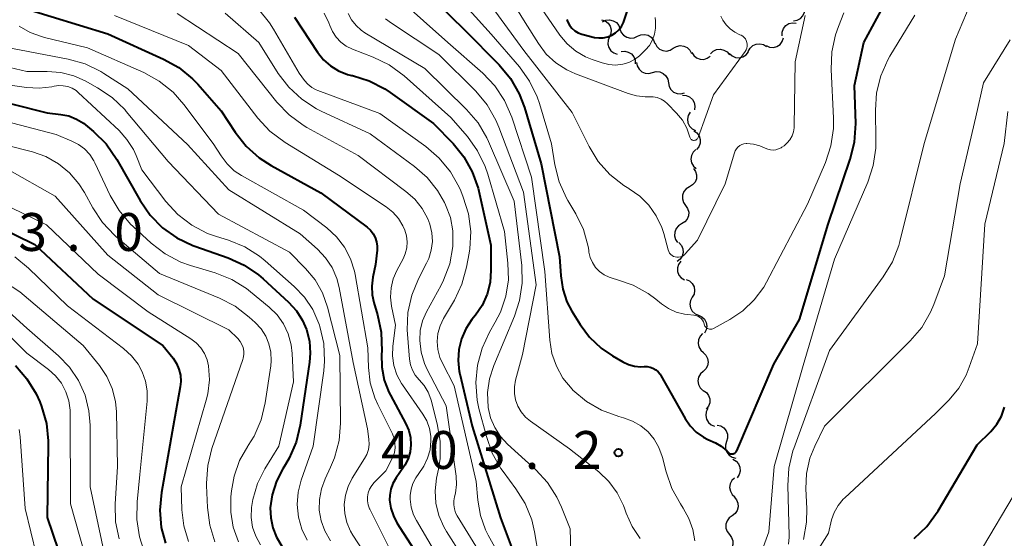
# Model space of a CAD drawing. Units: metres. Extents: x -70000 to -68000, y 19500 to 21000.
# Drawn here: x -69252 to -69154, y 19926 to 19977 of the extents above; entities that cross this region are included whole.
import ezdxf

# ---------------------------------------------------------------- set-up
doc = ezdxf.new("R2010")
doc.units = ezdxf.units.M
for name, color, linetype, lineweight in [('510200_細流', 7, 'Continuous', 30), ('710100_等高線(計曲線)', 7, 'Continuous', 40), ('710200_等高線(主曲線)', 7, 'Continuous', 13), ('731200_図化機測定による標高点', 7, 'Continuous', 40)]:
    doc.layers.add(name, color=color, linetype=linetype, lineweight=lineweight)
doc.styles.add('Style-WORKING', font='MS Gothic.ttf')

msp = doc.modelspace()

# ---------------------------------------------------------------- linework, layer by layer
at = {"layer": '510200_細流', "linetype": 'Continuous', "lineweight": 30, "flags": 128}
for points in [[(-69175.058, 19977.172), (-69174.695, 19977.23), (-69174.371, 19977.402), (-69174.119, 19977.668), (-69173.965, 19978.002), (-69173.926, 19978.367), (-69174.008, 19978.725)], [(-69194.076, 19977.271), (-69193.727, 19977.154), (-69193.436, 19976.931), (-69193.231, 19976.626), (-69193.135, 19976.272), (-69193.156, 19975.906), (-69193.296, 19975.566)], [(-69193.98, 19977.07), (-69193.645, 19977.221), (-69193.28, 19977.256), (-69192.922, 19977.172), (-69192.611, 19976.977), (-69192.378, 19976.694), (-69192.249, 19976.35)], [(-69176.189, 19975.681), (-69176.182, 19976.048), (-69176.057, 19976.393), (-69175.828, 19976.68), (-69175.519, 19976.878), (-69175.163, 19976.968), (-69174.797, 19976.937)], [(-69193.296, 19975.566), (-69193.435, 19975.226), (-69193.457, 19974.86), (-69193.361, 19974.506), (-69193.155, 19974.201), (-69192.864, 19973.978), (-69192.516, 19973.861)], [(-69192.249, 19976.35), (-69192.12, 19976.007), (-69191.887, 19975.723), (-69191.575, 19975.529), (-69191.217, 19975.445), (-69190.852, 19975.48), (-69190.517, 19975.631)], [(-69190.517, 19975.631), (-69190.183, 19975.782), (-69189.817, 19975.816), (-69189.459, 19975.732), (-69189.148, 19975.538), (-69188.915, 19975.255), (-69188.786, 19974.911)], [(-69177.76, 19974.7), (-69177.422, 19974.556), (-69177.056, 19974.53), (-69176.701, 19974.622), (-69176.393, 19974.823), (-69176.166, 19975.112), (-69176.045, 19975.458)], [(-69188.777, 19974.938), (-69188.607, 19974.612), (-69188.341, 19974.36), (-69188.008, 19974.205), (-69187.642, 19974.165), (-69187.284, 19974.244), (-69186.97, 19974.434)], [(-69186.97, 19974.434), (-69186.657, 19974.625), (-69186.298, 19974.704), (-69185.933, 19974.664), (-69185.6, 19974.509), (-69185.334, 19974.257), (-69185.164, 19973.931)], [(-69179.542, 19974.132), (-69179.368, 19974.456), (-69179.1, 19974.706), (-69178.765, 19974.858), (-69178.4, 19974.893), (-69178.042, 19974.811), (-69177.73, 19974.617)], [(-69192.148, 19974.111), (-69191.783, 19974.149), (-69191.426, 19974.066), (-69191.112, 19973.874), (-69190.878, 19973.591), (-69190.746, 19973.249), (-69190.732, 19972.882)], [(-69185.14, 19974.032), (-69184.947, 19973.72), (-69184.664, 19973.487), (-69184.321, 19973.357), (-69183.953, 19973.343), (-69183.601, 19973.448), (-69183.302, 19973.66)], [(-69183.272, 19973.899), (-69183.006, 19974.153), (-69182.673, 19974.307), (-69182.308, 19974.347), (-69181.949, 19974.267), (-69181.635, 19974.078), (-69181.399, 19973.796)], [(-69181.401, 19973.927), (-69181.13, 19973.68), (-69180.793, 19973.534), (-69180.428, 19973.503), (-69180.07, 19973.591), (-69179.761, 19973.788), (-69179.532, 19974.075)], [(-69190.611, 19973.044), (-69190.544, 19972.683), (-69190.364, 19972.364), (-69190.091, 19972.118), (-69189.753, 19971.973), (-69189.388, 19971.943), (-69189.032, 19972.033)], [(-69189.032, 19972.033), (-69188.676, 19972.123), (-69188.31, 19972.093), (-69187.972, 19971.948), (-69187.7, 19971.702), (-69187.52, 19971.383), (-69187.453, 19971.022)], [(-69187.453, 19971.022), (-69187.386, 19970.661), (-69187.206, 19970.341), (-69186.934, 19970.095), (-69186.596, 19969.95), (-69186.23, 19969.92), (-69185.874, 19970.01)], [(-69186.05, 19969.797), (-69185.684, 19969.767), (-69185.348, 19969.621), (-69185.075, 19969.375), (-69184.896, 19969.054), (-69184.829, 19968.694), (-69184.882, 19968.33)], [(-69185.299, 19968.098), (-69185.484, 19967.781), (-69185.557, 19967.422), (-69185.512, 19967.058), (-69185.351, 19966.727), (-69185.094, 19966.465), (-69184.765, 19966.301)], [(-69184.933, 19966.261), (-69184.634, 19966.049), (-69184.42, 19965.751), (-69184.312, 19965.399), (-69184.322, 19965.032), (-69184.449, 19964.688), (-69184.681, 19964.403)], [(-69184.75, 19964.398), (-69185.011, 19964.139), (-69185.173, 19963.81), (-69185.222, 19963.446), (-69185.151, 19963.085), (-69184.97, 19962.766), (-69184.694, 19962.524)], [(-69184.975, 19962.538), (-69184.765, 19962.237), (-69184.664, 19961.884), (-69184.681, 19961.517), (-69184.815, 19961.175), (-69185.051, 19960.894), (-69185.365, 19960.704)], [(-69185.365, 19960.704), (-69185.679, 19960.514), (-69185.915, 19960.233), (-69186.049, 19959.892), (-69186.066, 19959.524), (-69185.965, 19959.172), (-69185.755, 19958.87)], [(-69185.755, 19958.87), (-69185.545, 19958.569), (-69185.445, 19958.216), (-69185.461, 19957.849), (-69185.595, 19957.507), (-69185.831, 19957.226), (-69186.145, 19957.036)], [(-69186.145, 19957.036), (-69186.46, 19956.847), (-69186.696, 19956.565), (-69186.83, 19956.224), (-69186.846, 19955.856), (-69186.746, 19955.504), (-69186.536, 19955.202)], [(-69186.411, 19955.183), (-69186.169, 19954.907), (-69186.03, 19954.568), (-69186.006, 19954.2), (-69186.101, 19953.846), (-69186.304, 19953.541), (-69186.595, 19953.317)], [(-69186.232, 19953.328), (-69186.446, 19953.029), (-69186.55, 19952.678), (-69186.538, 19952.311), (-69186.407, 19951.967), (-69186.175, 19951.683), (-69185.862, 19951.49)], [(-69185.693, 19951.536), (-69185.358, 19951.385), (-69185.091, 19951.134), (-69184.917, 19950.809), (-69184.857, 19950.447), (-69184.916, 19950.085), (-69185.088, 19949.761)], [(-69185.088, 19949.761), (-69185.261, 19949.437), (-69185.319, 19949.075), (-69185.26, 19948.713), (-69185.086, 19948.389), (-69184.818, 19948.137), (-69184.484, 19947.986)], [(-69184.484, 19947.986), (-69184.149, 19947.835), (-69183.882, 19947.584), (-69183.708, 19947.26), (-69183.648, 19946.897), (-69183.707, 19946.535), (-69183.879, 19946.211)], [(-69184.065, 19946.162), (-69184.32, 19945.898), (-69184.475, 19945.565), (-69184.517, 19945.201), (-69184.439, 19944.841), (-69184.251, 19944.526), (-69183.97, 19944.289)], [(-69184.004, 19944.289), (-69183.738, 19944.036), (-69183.569, 19943.71), (-69183.511, 19943.347), (-69183.574, 19942.985), (-69183.748, 19942.663), (-69184.018, 19942.414)], [(-69184.018, 19942.414), (-69184.288, 19942.165), (-69184.462, 19941.842), (-69184.525, 19941.48), (-69184.468, 19941.117), (-69184.298, 19940.792), (-69184.032, 19940.539)], [(-69183.993, 19940.541), (-69183.69, 19940.333), (-69183.472, 19940.038), (-69183.359, 19939.688), (-69183.364, 19939.321), (-69183.486, 19938.975), (-69183.714, 19938.687)], [(-69183.548, 19938.731), (-69183.708, 19938.4), (-69183.751, 19938.036), (-69183.677, 19937.677), (-69183.49, 19937.36), (-69183.212, 19937.12), (-69182.872, 19936.982)], [(-69182.625, 19937.1), (-69182.267, 19937.014), (-69181.958, 19936.817), (-69181.726, 19936.531), (-69181.6, 19936.187), (-69181.589, 19935.82), (-69181.698, 19935.47)], [(-69181.698, 19935.47), (-69181.807, 19935.119), (-69181.796, 19934.752), (-69181.669, 19934.408), (-69181.438, 19934.122), (-69181.128, 19933.925), (-69180.771, 19933.84)], [(-69181.064, 19933.718), (-69180.746, 19933.533), (-69180.506, 19933.256), (-69180.366, 19932.916), (-69180.344, 19932.549), (-69180.439, 19932.195), (-69180.644, 19931.89)], [(-69180.907, 19931.857), (-69181.169, 19931.6), (-69181.333, 19931.272), (-69181.384, 19930.908), (-69181.315, 19930.547), (-69181.135, 19930.227), (-69180.861, 19929.983)], [(-69180.951, 19929.986), (-69180.707, 19929.711), (-69180.565, 19929.373), (-69180.539, 19929.006), (-69180.631, 19928.651), (-69180.832, 19928.344), (-69181.122, 19928.119)], [(-69181.123, 19928.119), (-69181.427, 19927.912), (-69181.647, 19927.619), (-69181.762, 19927.27), (-69181.759, 19926.903), (-69181.639, 19926.556), (-69181.414, 19926.266)], [(-69181.414, 19926.266), (-69181.188, 19925.977), (-69181.068, 19925.63), (-69181.065, 19925.262), (-69181.18, 19924.914), (-69181.4, 19924.62), (-69181.704, 19924.414)]]:
    msp.add_lwpolyline(points, dxfattribs=at)
at = {"layer": '710100_等高線(計曲線)', "linetype": 'Continuous', "lineweight": 40, "flags": 128}
for points, elevation in [([(-69191.82, 19977.18), (-69190.6, 19980.85)], 390), ([(-69211.69, 19980.23), (-69207.7, 19976.3), (-69204.21, 19972.79), (-69203.1, 19971.45), (-69202.23, 19969.94), (-69201.72, 19968.58), (-69200.06, 19963), (-69198.23, 19953.77), (-69198.11, 19951.89)], 400), ([(-69251.41, 19978.44), (-69243, 19975.86), (-69237.48, 19973.37), (-69235.95, 19972.52), (-69234.6, 19971.42), (-69234.08, 19970.87), (-69231.76, 19968.24), (-69230.37, 19966.11), (-69229.29, 19964.74), (-69227.99, 19963.58), (-69226.81, 19962.82), (-69221.88, 19960.12), (-69217.3, 19956.7), (-69216.98, 19956.41), (-69216.71, 19956.06), (-69216.5, 19955.68), (-69216.36, 19955.26), (-69216.3, 19954.83), (-69216.31, 19954.42), (-69216.46, 19953), (-69216.73, 19951.75), (-69216.84, 19950.88), (-69216.79, 19950.02), (-69216.63, 19949.26), (-69216.26, 19948.03), (-69215.9, 19946.32), (-69215.85, 19944.44), (-69215.88, 19944.12), (-69215.85, 19942.83), (-69215.6, 19941.56), (-69215.14, 19940.35), (-69215, 19940.08), (-69213.45, 19937.22), (-69213.17, 19936.56), (-69213, 19935.87), (-69212.96, 19935.16), (-69213.04, 19934.45), (-69213.25, 19933.77), (-69213.56, 19933.13), (-69213.69, 19932.93), (-69214.44, 19931.86), (-69214.74, 19931.33)], 420), ([(-69224.49, 19977.51), (-69222.21, 19974.04), (-69221.63, 19973.31), (-69220.93, 19972.69), (-69220.13, 19972.2), (-69219.26, 19971.85), (-69218.86, 19971.75), (-69218.75, 19971.73), (-69217.09, 19971.21), (-69215.53, 19970.42), (-69215.02, 19970.07), (-69210.74, 19967), (-69208.79, 19965), (-69207.71, 19963.68), (-69206.88, 19962.19), (-69206.31, 19960.58), (-69206.24, 19960.27), (-69205.06, 19954.94), (-69205.03, 19952.44), (-69205.12, 19951.23)], 410), ([(-69198.11, 19951.89), (-69197.92, 19950.58), (-69197.5, 19949.33), (-69197.01, 19948.39), (-69196.2, 19947.07), (-69195.27, 19945.81), (-69194.13, 19944.72), (-69193, 19943.96), (-69191.98, 19943.37), (-69191.41, 19943.11), (-69190.8, 19942.95), (-69190.17, 19942.89), (-69189.87, 19942.91), (-69189.57, 19942.9), (-69189.27, 19942.85), (-69188.98, 19942.74), (-69188.71, 19942.59), (-69188.48, 19942.39), (-69188.28, 19942.16), (-69188.19, 19942.02), (-69185.79, 19937.74), (-69185.3, 19937.03), (-69184.7, 19936.41), (-69183.99, 19935.91), (-69183.54, 19935.67), (-69182.8, 19935.33), (-69182.21, 19935), (-69181.68, 19934.56), (-69181.54, 19934.41), (-69181.47, 19934.35), (-69181.4, 19934.3), (-69181.31, 19934.26), (-69181.23, 19934.25), (-69181.14, 19934.24), (-69181.05, 19934.25), (-69180.96, 19934.28), (-69180.88, 19934.32), (-69180.81, 19934.37), (-69180.75, 19934.44), (-69180.7, 19934.52), (-69180.68, 19934.55), (-69177, 19943.15), (-69174.45, 19947.55), (-69171.64, 19957), (-69169.43, 19963.44), (-69169.01, 19965.14), (-69168.89, 19966.98), (-69169, 19970.75), (-69168.08, 19975), (-69166.36, 19978.18)], 400), ([(-69197.53, 19977.29), (-69197.44, 19977.08), (-69197.26, 19976.74), (-69197.02, 19976.44), (-69196.73, 19976.18), (-69196.4, 19975.97), (-69196.04, 19975.83), (-69195.9, 19975.79), (-69194.77, 19975.52), (-69194.34, 19975.46), (-69193.9, 19975.48), (-69193.47, 19975.56), (-69193.07, 19975.73), (-69192.69, 19975.96), (-69192.37, 19976.25), (-69192.1, 19976.59), (-69191.89, 19976.98), (-69191.82, 19977.18)], 390), ([(-69256.11, 19969.81), (-69249, 19968.05), (-69247.63, 19967.89), (-69246.84, 19967.73), (-69246.09, 19967.43), (-69245.4, 19967.01), (-69245.21, 19966.86), (-69244.41, 19966.2), (-69243.17, 19964.97), (-69242.09, 19963.43), (-69239.77, 19959.34), (-69238.79, 19957.91), (-69237.56, 19956.66), (-69236.14, 19955.65), (-69234.57, 19954.91), (-69234.38, 19954.84), (-69231.08, 19953.68), (-69229.49, 19952.96), (-69228.05, 19951.98), (-69227.61, 19951.61), (-69225.08, 19949.28), (-69224.3, 19948.43), (-69223.69, 19947.46), (-69223.31, 19946.57), (-69223.02, 19945.42), (-69222.93, 19944.24), (-69223.01, 19943.35), (-69223.93, 19937.11), (-69224.33, 19935.41), (-69225.02, 19933.81), (-69225.38, 19933.2), (-69225.65, 19932.77), (-69226.29, 19931.53), (-69226.71, 19930.2), (-69226.89, 19928.9), (-69226.85, 19927.9), (-69226.64, 19926.91), (-69226.27, 19925.98), (-69225.74, 19925.12)], 430), ([(-69256.11, 19957.87), (-69250.21, 19955), (-69244.43, 19949.57), (-69237.54, 19945), (-69236.53, 19943.74), (-69236.19, 19943.22), (-69235.94, 19942.65), (-69235.8, 19942.04), (-69235.76, 19941.42), (-69235.81, 19940.88), (-69236.51, 19937), (-69237.68, 19930.42), (-69237.84, 19928.68), (-69237.69, 19926.94), (-69237.29, 19925.41)], 440), ([(-69205.12, 19951.23), (-69205.42, 19950.06), (-69205.92, 19948.95), (-69206.56, 19948), (-69206.92, 19947.56), (-69207.53, 19946.65), (-69207.96, 19945.65), (-69208.22, 19944.59), (-69208.29, 19943.5), (-69208.17, 19942.41), (-69208.12, 19942.18), (-69206.88, 19937), (-69204.08, 19927.92), (-69201, 19919.71)], 410), ([(-69252.14, 19942.99), (-69251, 19941.68), (-69250.09, 19940.19), (-69249.74, 19939.39), (-69249.57, 19938.95), (-69249.08, 19937.27), (-69248.9, 19935.54), (-69248.9, 19935.19), (-69249, 19927.96), (-69246.21, 19919.79)], 450), ([(-69163.12, 19925.85), (-69161.86, 19927.05), (-69160.73, 19928.59), (-69156.85, 19935.15), (-69155.52, 19936.48), (-69154.92, 19937.19), (-69154.46, 19938), (-69154.14, 19938.88)], 410), ([(-69214.74, 19931.33), (-69214.95, 19930.75), (-69215.06, 19930.15), (-69215.07, 19929.66), (-69214.95, 19928.87), (-69214.7, 19928.11), (-69214.35, 19927.43), (-69211, 19922.21)], 420)]:
    msp.add_lwpolyline(points, dxfattribs=dict(at, elevation=elevation))
at = {"layer": '710200_等高線(主曲線)', "linetype": 'Continuous', "lineweight": 13, "flags": 128}
for points, elevation in [([(-69205.96, 19984.04), (-69201.65, 19977), (-69200.33, 19974.9), (-69199.55, 19973.87), (-69198.6, 19973), (-69197.51, 19972.3), (-69196.67, 19971.92), (-69191.43, 19969.95), (-69190.6, 19969.72), (-69189.74, 19969.63), (-69189.36, 19969.64), (-69188.95, 19969.63), (-69188.56, 19969.56), (-69188.18, 19969.41), (-69187.84, 19969.2), (-69187.54, 19968.94), (-69186.64, 19968.01), (-69186.07, 19967.31)], 394), ([(-69210.29, 19981.71), (-69205, 19975.85), (-69202.22, 19972.61), (-69201.2, 19971.19), (-69200.45, 19969.62), (-69200.23, 19968.97), (-69199.03, 19964.97), (-69198.69, 19962.89), (-69198.27, 19961.19), (-69197.56, 19959.6), (-69197.42, 19959.36), (-69196.64, 19958.05)], 398), ([(-69214.14, 19979.35), (-69209.29, 19975), (-69205.85, 19971.98), (-69204.65, 19970.72), (-69203.68, 19969.27), (-69202.96, 19967.61), (-69201, 19961.68), (-69199.68, 19952.32), (-69199.2, 19945.52), (-69198.99, 19944.2), (-69198.55, 19942.93), (-69197.91, 19941.76), (-69197, 19940.66)], 402), ([(-69162.13, 19965), (-69159, 19975.34), (-69157.2, 19979.66)], 404), ([(-69205.26, 19979), (-69201.78, 19974.22), (-69197, 19968.07)], 396), ([(-69200.45, 19979), (-69198.2, 19975.75), (-69197.49, 19974.88), (-69196.63, 19974.16), (-69195.67, 19973.59), (-69195, 19973.32), (-69194, 19972.98), (-69193.36, 19972.82), (-69192.69, 19972.77), (-69191.96, 19972.86), (-69191.36, 19973.04), (-69190.81, 19973.32), (-69190.31, 19973.7), (-69190.17, 19973.83), (-69189.73, 19974.27), (-69189.34, 19974.73), (-69189.04, 19975.26), (-69188.83, 19975.83), (-69188.72, 19976.43), (-69188.72, 19977.03), (-69188.74, 19977.14), (-69188.78, 19977.49)], 392), ([(-69242.32, 19977.68), (-69235, 19974.72), (-69231.76, 19972.24), (-69228.12, 19967.52), (-69226.94, 19966.24), (-69225.43, 19965.1), (-69220.14, 19961.86), (-69215.43, 19958.74), (-69214.76, 19958.21), (-69214.2, 19957.57), (-69213.75, 19956.84), (-69213.56, 19956.41), (-69213.4, 19955.84), (-69213.33, 19955.25), (-69213.38, 19954.65), (-69213.52, 19954.07), (-69213.74, 19953.57), (-69214.35, 19952.43), (-69214.71, 19951.59), (-69214.92, 19950.69), (-69214.97, 19949.77), (-69214.87, 19948.87), (-69214.48, 19947), (-69214.74, 19944.91), (-69214.78, 19943.95), (-69214.64, 19943), (-69214.35, 19942.08)], 418), ([(-69236.11, 19977.89), (-69230.09, 19973.91), (-69226.24, 19969.1), (-69225.04, 19967.84), (-69223.63, 19966.81), (-69223.26, 19966.59), (-69218.2, 19963.8), (-69213.45, 19960.26), (-69212.58, 19959.48), (-69211.85, 19958.57), (-69211.3, 19957.54), (-69211.09, 19957), (-69210.89, 19956.16), (-69210.84, 19955.29), (-69210.94, 19954.43), (-69211.19, 19953.6), (-69211.41, 19953.13), (-69212.22, 19951.58), (-69212.88, 19949.97), (-69213.26, 19948.27), (-69213.34, 19946.53), (-69213.31, 19946.1), (-69213.1, 19943.63), (-69213.01, 19943.08), (-69212.81, 19942.55), (-69212.53, 19942.06), (-69212.13, 19941.58), (-69211.64, 19941.01), (-69211.25, 19940.37), (-69210.98, 19939.67), (-69210.96, 19939.57), (-69210.35, 19937.24), (-69210.07, 19935.52), (-69210.08, 19933.78), (-69210.24, 19932.73), (-69210.42, 19931.84), (-69210.56, 19930.6)], 416), ([(-69231.37, 19977.91), (-69228.03, 19975), (-69226.11, 19971.95), (-69225.06, 19970.57), (-69223.78, 19969.38), (-69222.32, 19968.44), (-69221.87, 19968.21), (-69217, 19965.95), (-69212.61, 19962.74), (-69211.36, 19961.64), (-69210.32, 19960.35)], 414), ([(-69228.07, 19978.31), (-69226.96, 19976.96), (-69226.58, 19976.34), (-69224.04, 19971.96), (-69223.52, 19971.26), (-69223.18, 19970.87), (-69222.79, 19970.55), (-69222.34, 19970.31), (-69222.18, 19970.24), (-69216.04, 19967.96), (-69211.48, 19964.69), (-69210.15, 19963.56), (-69209.04, 19962.21), (-69208.19, 19960.69), (-69208.02, 19960.31), (-69207.77, 19959.68), (-69207.26, 19958.02), (-69207.04, 19956.29), (-69207.13, 19954.55), (-69207.2, 19954.15)], 412), ([(-69221.57, 19977.92), (-69221.1, 19976.95), (-69221.01, 19976.71), (-69220.74, 19976.1), (-69220.37, 19975.54), (-69219.91, 19975.06), (-69219.38, 19974.66), (-69218.75, 19974.36), (-69216.7, 19973.57), (-69215.13, 19972.81), (-69213.64, 19971.71), (-69209, 19967.59)], 408), ([(-69219.17, 19977.88), (-69218.84, 19977.26), (-69218.4, 19976.7), (-69217.88, 19976.23), (-69217.52, 19975.98), (-69211.58, 19972.42), (-69207.45, 19968.38), (-69206.31, 19967.05), (-69205.43, 19965.55), (-69205.26, 19965.19), (-69202.72, 19959.28), (-69201.98, 19952.93), (-69201.93, 19951.18), (-69202.19, 19949.46)], 406), ([(-69197, 19968.07), (-69195.31, 19964.71), (-69194.4, 19963.23), (-69193.24, 19961.93), (-69191.87, 19960.85), (-69191.37, 19960.54), (-69191.33, 19960.52), (-69190.29, 19959.78), (-69189.38, 19958.88), (-69188.65, 19957.84), (-69188.1, 19956.68), (-69187.91, 19956.07), (-69187.48, 19954.46), (-69187.42, 19954.3), (-69187.33, 19954.15), (-69187.22, 19954.01), (-69187.09, 19953.9), (-69186.94, 19953.82), (-69186.78, 19953.76), (-69186.61, 19953.73), (-69186.44, 19953.73), (-69186.27, 19953.76), (-69186.1, 19953.82), (-69185.95, 19953.9), (-69185.82, 19954.02), (-69185.78, 19954.06), (-69184.56, 19955.44), (-69181.83, 19961), (-69180.91, 19964.08), (-69180.83, 19964.29), (-69180.71, 19964.48), (-69180.57, 19964.65), (-69180.39, 19964.79), (-69180.19, 19964.89), (-69179.98, 19964.97), (-69179.76, 19965), (-69179.68, 19965), (-69179.02, 19964.94), (-69178.38, 19964.77), (-69177.86, 19964.54), (-69177.61, 19964.43), (-69177.34, 19964.36), (-69177.07, 19964.35), (-69176.8, 19964.38), (-69176.54, 19964.46), (-69176.29, 19964.58), (-69176.2, 19964.64), (-69176, 19964.78), (-69175.68, 19965.06), (-69175.41, 19965.38), (-69175.2, 19965.75), (-69175.06, 19966.15), (-69174.99, 19966.56), (-69174.98, 19966.72), (-69174.9, 19973.1), (-69173.89, 19977.69)], 396), ([(-69196.64, 19958.05), (-69195.88, 19956.48), (-69195.41, 19954.8), (-69195.34, 19954.43), (-69195.32, 19954.25), (-69195.19, 19953.71), (-69194.96, 19953.2), (-69194.66, 19952.73), (-69194.27, 19952.33), (-69193.82, 19952), (-69193.32, 19951.75), (-69192.92, 19951.62), (-69192.58, 19951.53), (-69190.96, 19950.98), (-69189.46, 19950.15), (-69188.71, 19949.59), (-69188.13, 19949.11), (-69187.44, 19948.64), (-69186.68, 19948.3), (-69185.87, 19948.09), (-69185.55, 19948.05), (-69184.93, 19947.99), (-69184.73, 19947.95), (-69184.54, 19947.88), (-69184.37, 19947.78), (-69184.21, 19947.65), (-69184.09, 19947.49), (-69183.99, 19947.32), (-69183.92, 19947.13), (-69183.91, 19947.09), (-69183.88, 19946.99), (-69183.83, 19946.89), (-69183.76, 19946.8), (-69183.68, 19946.73), (-69183.59, 19946.67), (-69183.49, 19946.63), (-69183.38, 19946.6), (-69183.27, 19946.6), (-69183.16, 19946.61), (-69183.06, 19946.64), (-69182.99, 19946.67), (-69181.36, 19947.57), (-69180.07, 19948.43), (-69178.94, 19949.51), (-69178.01, 19950.77), (-69177.74, 19951.25), (-69173.66, 19959), (-69171.9, 19963.12), (-69171.36, 19964.78), (-69171.11, 19966.5), (-69171.11, 19967.53), (-69171.34, 19972.33), (-69171.27, 19974.08), (-69170.9, 19975.78), (-69170.61, 19976.61), (-69170.06, 19977.94)], 398), ([(-69186.07, 19967.31), (-69185.63, 19966.52), (-69185.33, 19965.63), (-69185.31, 19965.56), (-69185.27, 19965.5), (-69185.23, 19965.44), (-69185.17, 19965.39), (-69185.11, 19965.35), (-69185.04, 19965.32), (-69184.97, 19965.31), (-69184.89, 19965.31), (-69184.82, 19965.32), (-69184.75, 19965.34), (-69184.69, 19965.38), (-69184.63, 19965.42), (-69184.58, 19965.48), (-69184.54, 19965.54), (-69184.52, 19965.59), (-69183, 19969.84), (-69179.86, 19974.12), (-69179.76, 19974.28), (-69179.69, 19974.46), (-69179.65, 19974.64), (-69179.65, 19974.83), (-69179.68, 19975.02), (-69179.74, 19975.2), (-69179.83, 19975.37), (-69179.95, 19975.51), (-69180.09, 19975.64), (-69180.25, 19975.74), (-69180.36, 19975.78), (-69180.87, 19976.02), (-69181.33, 19976.35), (-69181.73, 19976.75), (-69182.05, 19977.21), (-69182.25, 19977.63)], 394), ([(-69179, 19922.42), (-69177.49, 19926.51), (-69176.99, 19933), (-69174.09, 19943), (-69171, 19953.54), (-69167.71, 19961.16), (-69167.16, 19962.82), (-69166.9, 19964.54), (-69166.89, 19965.32), (-69166.94, 19968.29), (-69166.83, 19970.03), (-69166.41, 19971.72), (-69165.7, 19973.31), (-69165.5, 19973.65), (-69163.04, 19977.72)], 402), ([(-69251.76, 19976.64), (-69250.67, 19976), (-69249.47, 19975.56), (-69249.25, 19975.5), (-69245, 19974.49), (-69239.42, 19972.03), (-69237.89, 19971.19), (-69236.53, 19970.1), (-69235.46, 19968.88), (-69232.54, 19965), (-69231.77, 19963.77), (-69231.18, 19962.98), (-69230.46, 19962.31), (-69229.73, 19961.82), (-69223.59, 19958.41), (-69221.29, 19956.64), (-69220.34, 19955.76), (-69219.55, 19954.73), (-69218.95, 19953.58), (-69218.56, 19952.34), (-69218.5, 19952.02), (-69217.24, 19944.76), (-69217.18, 19942.82), (-69217, 19941.28), (-69216.55, 19939.8), (-69216.25, 19939.14), (-69214.8, 19936.22), (-69214.63, 19935.78), (-69214.54, 19935.32), (-69214.53, 19934.85), (-69214.6, 19934.38), (-69214.75, 19933.93), (-69214.82, 19933.78), (-69215.44, 19932.56), (-69216.6, 19931.4), (-69216.85, 19931.1), (-69217.05, 19930.75), (-69217.19, 19930.38), (-69217.26, 19929.99), (-69217.26, 19929.59), (-69217.19, 19929.2), (-69217.05, 19928.82), (-69217.03, 19928.77), (-69214.64, 19924)], 422), ([(-69215.48, 19977.34), (-69214.89, 19976.92), (-69210.19, 19973.81), (-69206.54, 19970.18), (-69205.41, 19968.84), (-69204.54, 19967.33), (-69204.24, 19966.61), (-69201.82, 19960.18), (-69200.55, 19951), (-69201.91, 19944.09), (-69202.59, 19941.55), (-69202.7, 19940.9), (-69202.7, 19940.24), (-69202.59, 19939.59), (-69202.36, 19938.97), (-69202.03, 19938.4), (-69201.61, 19937.9), (-69201.12, 19937.48), (-69197.25, 19934.75), (-69194.36, 19932.47)], 404), ([(-69254.02, 19974.72), (-69246.92, 19973.37), (-69245.25, 19972.89), (-69243.68, 19972.13), (-69243.38, 19971.95), (-69241, 19970.41), (-69235.08, 19964.92), (-69231, 19960.41), (-69223.94, 19956.06), (-69222.21, 19954.53), (-69221.41, 19953.68), (-69220.76, 19952.71), (-69220.3, 19951.64), (-69220.07, 19950.73), (-69218.7, 19943.3), (-69217.26, 19936.74), (-69217.13, 19935.7), (-69217.11, 19935.19), (-69217.18, 19934.68), (-69217.34, 19934.2), (-69217.55, 19933.78), (-69218.77, 19931.83), (-69219.18, 19931.02), (-69219.45, 19930.15), (-69219.56, 19929.24), (-69219.52, 19928.33), (-69219.31, 19927.44), (-69218.95, 19926.6), (-69218.72, 19926.2), (-69215.99, 19922.01)], 424), ([(-69158.55, 19961), (-69157, 19967.63), (-69156.25, 19971), (-69153.59, 19975.26)], 406), ([(-69256.11, 19973.34), (-69251, 19972.14), (-69249, 19972.15), (-69247.66, 19972.04), (-69246.35, 19971.7), (-69245.25, 19971.2), (-69244.02, 19970.53), (-69242.57, 19969.56), (-69241.31, 19968.36), (-69241.17, 19968.19), (-69237, 19963.23), (-69232.01, 19957.99), (-69225, 19954.25), (-69223.4, 19952.63), (-69222.46, 19951.49), (-69221.73, 19950.21), (-69221.22, 19948.79), (-69220, 19944), (-69219.95, 19937.3), (-69220.08, 19935.56), (-69220.52, 19933.87), (-69220.92, 19932.92), (-69221.46, 19931.77), (-69221.83, 19930.78), (-69222.03, 19929.73), (-69222.04, 19928.67), (-69221.86, 19927.63), (-69221.5, 19926.62), (-69220.93, 19925.63)], 426), ([(-69256.11, 19971.29), (-69251.04, 19970.55), (-69249.78, 19970.47), (-69248.53, 19970.62), (-69248.3, 19970.67), (-69247.85, 19970.74), (-69247.4, 19970.73), (-69246.95, 19970.64), (-69246.53, 19970.47), (-69246.14, 19970.24), (-69245.92, 19970.05), (-69241.88, 19966.29), (-69241.09, 19965.41), (-69240.45, 19964.4), (-69240.19, 19963.81), (-69239.62, 19962.38), (-69237.23, 19959.25), (-69236.05, 19957.97), (-69234.67, 19956.9), (-69233.12, 19956.1), (-69232.23, 19955.78), (-69231.04, 19955.41), (-69229.43, 19954.75), (-69227.95, 19953.83), (-69227.39, 19953.37), (-69224.52, 19950.85), (-69223.49, 19949.78), (-69222.67, 19948.54), (-69222.07, 19947.18), (-69222.01, 19946.99), (-69221.97, 19946.87), (-69221.59, 19945.17), (-69221.52, 19943.43), (-69221.6, 19942.47), (-69222.66, 19935), (-69223.83, 19931.65), (-69224.13, 19930.45), (-69224.23, 19929.22), (-69224.1, 19927.99), (-69223.77, 19926.8), (-69223.23, 19925.69)], 428), ([(-69256.11, 19967.96), (-69248.12, 19965.88), (-69246.56, 19965.25), (-69245.89, 19964.91), (-69245.29, 19964.46), (-69244.78, 19963.91), (-69244.37, 19963.29), (-69244.28, 19963.1), (-69242.75, 19959.86), (-69241.87, 19958.35), (-69240.74, 19957.02), (-69240.47, 19956.77), (-69238.69, 19955.13), (-69237.31, 19954.07), (-69235.76, 19953.26), (-69234.8, 19952.92), (-69232.34, 19952.18), (-69230.72, 19951.54), (-69229.24, 19950.62), (-69228.84, 19950.31), (-69227.01, 19948.79), (-69226.22, 19948.02), (-69225.59, 19947.12), (-69225.12, 19946.13), (-69224.82, 19945.07), (-69224.73, 19944.2), (-69224.61, 19941.39), (-69226.06, 19935), (-69227.43, 19932.78), (-69228.16, 19931.31), (-69228.63, 19929.74), (-69228.76, 19928.92), (-69228.79, 19927.96), (-69228.65, 19927), (-69228.34, 19926.09), (-69227.88, 19925.24)], 432), ([(-69176.73, 19906.83), (-69176.7, 19907.3), (-69176.67, 19909.33), (-69177, 19913.27), (-69175, 19921.02), (-69171.6, 19926.4), (-69171.28, 19927.7), (-69171.02, 19928.44), (-69170.64, 19929.13), (-69170.14, 19929.75), (-69169.97, 19929.91), (-69161, 19938.24), (-69159.63, 19939.62), (-69158.69, 19940.76), (-69157.95, 19942.05), (-69157.64, 19942.84), (-69156.84, 19945.16), (-69156.1, 19957), (-69154.2, 19965), (-69153.82, 19968.17)], 408), ([(-69209, 19967.59), (-69207.37, 19965.7), (-69206.35, 19964.28), (-69205.59, 19962.71), (-69205.34, 19961.96), (-69203.7, 19956.3), (-69203.35, 19953.16), (-69203.31, 19951.5), (-69203.56, 19949.86), (-69204.09, 19948.28), (-69204.6, 19947.29), (-69205.17, 19946.31), (-69205.92, 19944.74), (-69206.38, 19943.05), (-69206.54, 19941.32), (-69206.4, 19939.58), (-69206.22, 19938.74), (-69205.49, 19935.97), (-69204.91, 19934.32), (-69204.05, 19932.81), (-69203.83, 19932.51), (-69202.56, 19930.8), (-69201.64, 19929.32), (-69200.99, 19927.7), (-69200.72, 19926.51), (-69199.43, 19919)], 408), ([(-69256.11, 19965.61), (-69250.46, 19964.17), (-69249.12, 19963.7), (-69247.88, 19963), (-69246.78, 19962.1), (-69245.85, 19961.02), (-69245.3, 19960.14), (-69244.49, 19958.64), (-69243.53, 19957.19), (-69242.33, 19955.92), (-69242.18, 19955.79), (-69237.88, 19952.12), (-69231.92, 19949.67), (-69230.37, 19948.87), (-69228.98, 19947.8), (-69228.38, 19947.26), (-69227.81, 19946.64), (-69227.35, 19945.92), (-69227.03, 19945.14), (-69226.84, 19944.32), (-69226.81, 19943.47), (-69226.85, 19942.97), (-69227.39, 19939.32), (-69227.8, 19937.62), (-69228.49, 19936.02), (-69229.07, 19935.08), (-69229.12, 19935), (-69229.93, 19933.59), (-69230.48, 19932.05), (-69230.74, 19930.58), (-69230.8, 19930), (-69230.81, 19928.48), (-69230.56, 19926.98), (-69230.06, 19925.55)], 434), ([(-69175.56, 19925.3), (-69175.49, 19925.99), (-69175.49, 19926.17), (-69175.62, 19931.1), (-69175.51, 19932.84), (-69175.11, 19934.54), (-69175.02, 19934.78), (-69171.5, 19944.5), (-69166.17, 19951.78), (-69165.26, 19953.27), (-69164.63, 19954.9), (-69164.53, 19955.29), (-69162.13, 19965)], 404), ([(-69253, 19962.48), (-69248.21, 19959.79), (-69243, 19953.95), (-69237.99, 19950.01), (-69231, 19946.55), (-69230.11, 19945.67), (-69229.88, 19945.4), (-69229.71, 19945.1), (-69229.59, 19944.78), (-69229.52, 19944.43), (-69229.52, 19944.08), (-69229.58, 19943.74), (-69229.63, 19943.6), (-69232.67, 19934.78), (-69233.09, 19933.09), (-69233.21, 19931.35), (-69233.21, 19931.12), (-69233.12, 19928.93), (-69232.9, 19927.2), (-69232.38, 19925.54)], 436), ([(-69174.08, 19925.77), (-69173.77, 19927.49), (-69173.74, 19928.83), (-69173.83, 19930.78), (-69173.76, 19932.32), (-69173.43, 19933.81), (-69172.96, 19935), (-69171.99, 19937), (-69163.49, 19945.45), (-69162.36, 19946.78), (-69161.49, 19948.29), (-69161.17, 19949.06), (-69160.11, 19951.89), (-69158.55, 19961)], 406), ([(-69256.11, 19960.35), (-69249.07, 19956.93), (-69243.95, 19952.05), (-69239, 19948.31), (-69234.77, 19945.65), (-69234.24, 19945.25), (-69233.78, 19944.76), (-69233.42, 19944.19), (-69233.16, 19943.58), (-69233.02, 19942.98), (-69232.93, 19941.59), (-69233.08, 19940.21), (-69233.24, 19939.56), (-69235.71, 19931), (-69235.65, 19928.71), (-69235.46, 19927.11), (-69235, 19925.57)], 438), ([(-69210.32, 19960.35), (-69209.64, 19959.16), (-69209.52, 19958.92), (-69209.05, 19957.67), (-69208.8, 19956.35), (-69208.8, 19954.88), (-69208.81, 19954.81), (-69209.12, 19953.09), (-69209.73, 19951.46), (-69209.98, 19950.97), (-69211.41, 19948.34), (-69211.8, 19947.44), (-69212.03, 19946.48), (-69212.09, 19945.48), (-69211.95, 19944.32), (-69211.62, 19943.21), (-69211.34, 19942.61), (-69209.47, 19939), (-69208.48, 19932.03), (-69208.43, 19931.2), (-69208.53, 19930.37), (-69208.63, 19930), (-69208.71, 19929.6), (-69208.72, 19929.2), (-69208.66, 19928.79), (-69208.53, 19928.41), (-69208.38, 19928.11), (-69203.61, 19920.39)], 414), ([(-69207.2, 19954.15), (-69207.45, 19952.75), (-69207.91, 19951.07), (-69208.66, 19949.47), (-69209.72, 19947.66), (-69210.06, 19946.94), (-69210.28, 19946.17), (-69210.35, 19945.38), (-69210.29, 19944.58), (-69210.09, 19943.81), (-69209.84, 19943.24), (-69208.68, 19941), (-69206.5, 19931.5), (-69206.34, 19929.66), (-69206.08, 19928.15), (-69205.57, 19926.72), (-69205.3, 19926.19), (-69202.45, 19921)], 412), ([(-69256.11, 19953.14), (-69251.71, 19950.29), (-69245.43, 19945), (-69243.81, 19943), (-69243.08, 19941.92), (-69242.55, 19940.72), (-69242.23, 19939.45), (-69242.14, 19938.43), (-69242.04, 19933), (-69242.27, 19929.27), (-69242.23, 19927.52), (-69241.88, 19925.82)], 444), ([(-69252.21, 19953.76), (-69250.84, 19952.65), (-69247, 19948.91), (-69241.45, 19944.7), (-69240.65, 19943.97), (-69239.99, 19943.13), (-69239.58, 19942.39), (-69239.25, 19941.47), (-69239.08, 19940.51), (-69239.09, 19939.48), (-69239.81, 19932.19), (-69240.09, 19929.49), (-69240.12, 19927.74), (-69239.85, 19926.02), (-69239.41, 19924.68)], 442), ([(-69256.11, 19951.31), (-69251, 19946.69), (-69247.87, 19943.97), (-69246.77, 19942.83), (-69245.89, 19941.52), (-69245.24, 19940.07), (-69244.86, 19938.53), (-69244.75, 19937.11), (-69244.75, 19931), (-69243.38, 19924.62)], 446), ([(-69256.11, 19949.26), (-69251, 19944.23), (-69248.87, 19942.62), (-69248.17, 19941.98), (-69247.59, 19941.24), (-69247.15, 19940.41), (-69246.86, 19939.51), (-69246.73, 19938.58), (-69246.73, 19938.33), (-69246.7, 19929.3), (-69244.84, 19922.77)], 448), ([(-69202.19, 19949.46), (-69202.7, 19947.9), (-69204.75, 19943.01), (-69205.18, 19941.69), (-69205.37, 19940.32), (-69205.3, 19938.84), (-69205.07, 19937.82), (-69204.66, 19936.85), (-69204.09, 19935.97), (-69203.38, 19935.21), (-69200.59, 19932.68), (-69199.42, 19931.42), (-69198.49, 19929.97), (-69198.03, 19928.97), (-69197.19, 19926.81), (-69197.08, 19923.3)], 406), ([(-69214.35, 19942.08), (-69213.89, 19941.23), (-69213.8, 19941.09), (-69211.79, 19938.2), (-69211.4, 19937.52), (-69211.13, 19936.77), (-69210.99, 19935.99), (-69210.98, 19935.53), (-69211.07, 19934.66), (-69211.31, 19933.82), (-69211.69, 19933.04), (-69211.81, 19932.84), (-69212.46, 19931.86), (-69212.76, 19931.32), (-69212.95, 19930.74), (-69213.04, 19930.13), (-69213.05, 19929.77), (-69212.94, 19928.98), (-69212.71, 19928.22), (-69212.42, 19927.64), (-69210.17, 19923.83)], 418), ([(-69197, 19940.66), (-69196.91, 19940.57), (-69195.58, 19939.45), (-69194.08, 19938.57), (-69192.37, 19937.94), (-69191.91, 19937.82), (-69191.02, 19937.5), (-69190.2, 19937.03), (-69189.47, 19936.42), (-69188.86, 19935.7), (-69188.39, 19934.88), (-69188.06, 19934), (-69188.04, 19933.9), (-69187.68, 19932.46), (-69187.11, 19930.81), (-69186.26, 19929.29), (-69185.98, 19928.88), (-69185.42, 19927.86), (-69185.04, 19926.77), (-69184.85, 19925.62)], 402), ([(-69251.76, 19936.65), (-69251.69, 19935.95), (-69251.17, 19928.83), (-69249.49, 19921.91), (-69248.93, 19920.26), (-69248.09, 19918.73), (-69247.76, 19918.27), (-69246.58, 19916.69), (-69245.41, 19915.39), (-69244.04, 19914.32), (-69243.47, 19913.97), (-69238.7, 19911.3), (-69236.21, 19909.03), (-69235.47, 19908.22), (-69234.88, 19907.3), (-69234.46, 19906.29), (-69234.22, 19905.22), (-69234.17, 19904.13), (-69234.18, 19904), (-69234.36, 19901), (-69235.48, 19894.52), (-69234.79, 19885.21), (-69233.78, 19881.19)], 452), ([(-69194.36, 19932.47), (-69193.35, 19931.51), (-69192.52, 19930.39), (-69191.9, 19929.15), (-69191.76, 19928.76), (-69191.63, 19928.38), (-69191.05, 19927.06), (-69190.25, 19925.86)], 404), ([(-69171.85, 19900.58), (-69171.82, 19901), (-69171.63, 19903), (-69169.66, 19909.17), (-69168.98, 19910.78), (-69168.04, 19912.24), (-69167.56, 19912.82), (-69161.98, 19919), (-69157.48, 19923), (-69152.05, 19932.17)], 412), ([(-69210.56, 19930.6), (-69210.49, 19929.36), (-69210.2, 19928.15), (-69209.7, 19927.01), (-69209.44, 19926.56), (-69207.87, 19924.13)], 416)]:
    msp.add_lwpolyline(points, dxfattribs=dict(at, elevation=elevation))
at = {"layer": '731200_図化機測定による標高点', "linetype": 'Continuous', "lineweight": 40}
msp.add_circle((-69192.41, 19934.36, 403.24), 0.375, dxfattribs=at)

# ---------------------------------------------------------------- texts
at = {"layer": '731200_図化機測定による標高点', "linetype": 'Continuous', "lineweight": 40, "style": 'Style-WORKING'}
for s, p in [('3', (-69251.85, 19954.36, -9.999)), ('0', (-69242.35, 19954.36, -9.999)), ('.', (-69247.1, 19954.36, -9.999)), ('4', (-69215.92, 19932.76, -9.999)), ('0', (-69211.17, 19932.76, -9.999)), ('3', (-69206.42, 19932.76, -9.999)), ('2', (-69196.92, 19932.76, -9.999)), ('.', (-69201.67, 19932.76, -9.999))]:
    msp.add_text(s, height=3.75, dxfattribs=at).set_placement(p)

doc.saveas('drawing.dxf')
